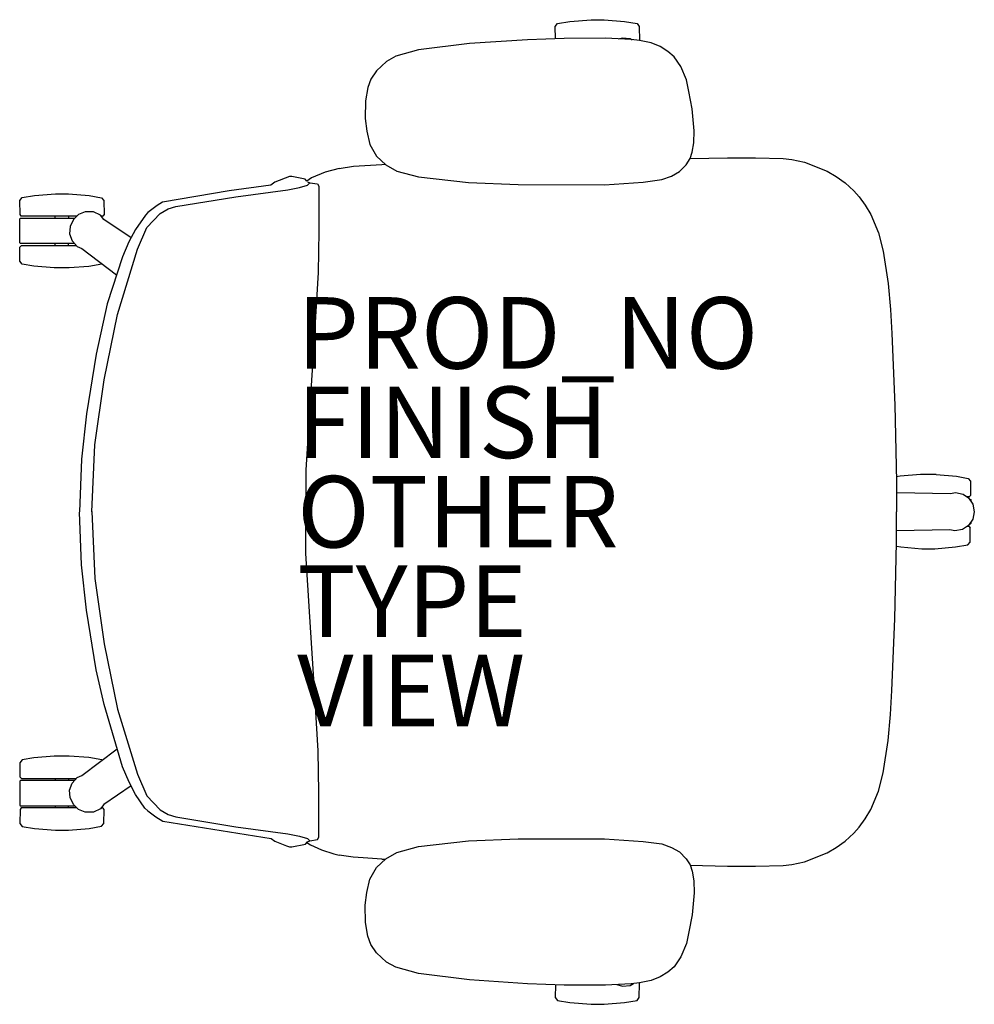
# Model space of a CAD drawing. Units: inches. Extents: x -12.8 to 13.9, y -13.8 to 13.8.
import ezdxf

# ---------------------------------------------------------------- set-up
doc = ezdxf.new("R2010")
doc.units = ezdxf.units.IN
doc.header["$MEASUREMENT"] = 0
for name, color, linetype in [('SEAT', 5, 'Continuous'), ('SEAT-FINISH', 7, 'Continuous'), ('SEAT-OTHER', 7, 'Continuous'), ('SEAT-PROD_NO', 7, 'Continuous'), ('SEAT-TYPE', 7, 'Continuous'), ('SEAT-VIEW', 7, 'Continuous')]:
    doc.layers.add(name, color=color, linetype=linetype)
doc.styles.get("Standard").update_dxf_attribs({"font": 'arial.ttf'})

msp = doc.modelspace()

# ---------------------------------------------------------------- linework, layer by layer
at = {"layer": 'SEAT'}
for p, q in [((2.211, 13.571), (2.277, 13.65)), ((2.218, 13.225), (2.211, 13.571)), ((2.277, 13.65), (2.621, 13.708)), ((2.621, 13.708), (3.212, 13.757)), ((3.212, 13.757), (3.574, 13.757)), ((3.574, 13.757), (4.149, 13.708)), ((4.149, 13.708), (4.497, 13.647)), ((4.497, 13.647), (4.558, 13.57)), ((4.558, 13.57), (4.564, 13.177)), ((2.464, 13.234), (1.44, 13.198)), ((3.616, 13.238), (2.464, 13.234)), ((4.336, 13.199), (3.616, 13.238)), ((3.973, 13.219), (4.095, 13.253)), ((4.095, 13.253), (4.303, 13.232)), ((4.303, 13.232), (4.365, 13.196)), ((-0.183, 13.09), (-1.607, 12.912)), ((1.44, 13.198), (-0.183, 13.09)), ((4.565, 13.173), (4.336, 13.199)), ((4.896, 13.11), (4.565, 13.173)), ((5.145, 13.007), (4.896, 13.11)), ((5.361, 12.871), (5.145, 13.007)), ((-2.241, 12.735), (-2.503, 12.592)), ((-1.607, 12.912), (-2.241, 12.735)), ((5.538, 12.722), (5.361, 12.871)), ((5.726, 12.449), (5.538, 12.722)), ((-2.503, 12.592), (-2.79, 12.331)), ((5.884, 12.072), (5.726, 12.449)), ((-2.79, 12.331), (-2.94, 12.098)), ((-3.031, 11.865), (-3.095, 11.488)), ((-2.94, 12.098), (-3.031, 11.865)), ((5.944, 11.746), (5.884, 12.072)), ((6.039, 11.269), (5.944, 11.746)), ((-3.095, 11.488), (-3.106, 10.999)), ((6.094, 10.653), (6.039, 11.269)), ((-3.106, 10.999), (-3.056, 10.642)), ((-3.056, 10.642), (-2.971, 10.271)), ((6.085, 10.318), (6.094, 10.653)), ((-2.971, 10.271), (-2.782, 9.943)), ((6.039, 10.051), (6.085, 10.318)), ((-2.782, 9.943), (-2.526, 9.702)), ((5.978, 9.873), (6.039, 10.051)), ((-3.833, 9.596), (-3.433, 9.663)), ((-3.433, 9.663), (-2.637, 9.712)), ((-2.637, 9.712), (-2.539, 9.714)), ((-2.526, 9.702), (-2.214, 9.524)), ((5.685, 9.509), (5.868, 9.703)), ((5.868, 9.703), (5.978, 9.873)), ((5.978, 9.872), (7.024, 9.892)), ((7.024, 9.892), (7.813, 9.898)), ((7.813, 9.898), (8.578, 9.874)), ((8.578, 9.874), (8.823, 9.849)), ((8.823, 9.849), (9.183, 9.776)), ((9.183, 9.776), (9.812, 9.523)), ((-5.22, 9.37), (-5.623, 9.214)), ((-5.153, 9.37), (-5.22, 9.37)), ((-4.779, 9.294), (-5.153, 9.37)), ((-4.219, 9.491), (-4.603, 9.335)), ((-3.833, 9.596), (-4.219, 9.491)), ((-2.214, 9.524), (-1.612, 9.362)), ((-1.612, 9.362), (-0.211, 9.203)), ((5.192, 9.288), (5.459, 9.384)), ((5.459, 9.384), (5.685, 9.509)), ((9.812, 9.523), (10.061, 9.375)), ((10.061, 9.375), (10.316, 9.198)), ((-5.739, 9.129), (-6.907, 8.97)), ((-5.623, 9.214), (-5.739, 9.129)), ((-4.939, 9.067), (-4.711, 9.133)), ((-4.731, 9.247), (-4.779, 9.294)), ((-4.603, 9.335), (-4.731, 9.247)), ((-4.718, 9.226), (-4.645, 9.198)), ((-4.711, 9.133), (-4.645, 9.198)), ((-4.645, 9.198), (-4.433, 9.165)), ((-4.433, 9.165), (-4.401, 9.1)), ((-4.401, 9.1), (-4.401, 7.846)), ((-0.211, 9.203), (1.171, 9.148)), ((1.171, 9.148), (3.588, 9.144)), ((3.588, 9.144), (4.67, 9.216)), ((4.67, 9.216), (5.192, 9.288)), ((10.316, 9.198), (10.562, 8.976)), ((-12.689, 8.784), (-12.344, 8.842)), ((-12.344, 8.842), (-11.754, 8.892)), ((-11.754, 8.892), (-11.391, 8.892)), ((-11.391, 8.892), (-10.816, 8.842)), ((-10.816, 8.842), (-10.469, 8.781)), ((-6.907, 8.97), (-8.768, 8.653)), ((-6.716, 8.807), (-5.265, 9.002)), ((-5.265, 9.002), (-4.939, 9.067)), ((10.562, 8.976), (10.708, 8.8)), ((-12.754, 8.705), (-12.689, 8.784)), ((-12.747, 8.307), (-12.754, 8.705)), ((-10.469, 8.781), (-10.408, 8.705)), ((-10.408, 8.705), (-10.402, 8.312)), ((-8.916, 8.562), (-9.178, 8.368)), ((-8.768, 8.653), (-8.916, 8.562)), ((-8.395, 8.53), (-6.716, 8.807)), ((10.708, 8.8), (10.877, 8.575)), ((10.877, 8.575), (11.034, 8.314)), ((-12.719, 8.268), (-12.747, 8.307)), ((-11.165, 8.268), (-12.719, 8.268)), ((-11.767, 8.207), (-11.767, 8.267)), ((-11.393, 8.267), (-11.393, 8.208)), ((-11.12, 8.311), (-11.26, 8.174)), ((-10.925, 8.387), (-11.12, 8.311)), ((-10.7, 8.381), (-10.925, 8.387)), ((-10.505, 8.288), (-10.7, 8.381)), ((-10.406, 8.174), (-10.505, 8.288)), ((-10.44, 8.266), (-10.49, 8.266)), ((-10.402, 8.312), (-10.44, 8.266)), ((-9.245, 8.295), (-9.523, 7.895)), ((-9.178, 8.368), (-9.245, 8.295)), ((-9.21, 7.944), (-8.835, 8.335)), ((-8.835, 8.335), (-8.607, 8.465)), ((-8.607, 8.465), (-8.395, 8.53)), ((11.034, 8.314), (11.245, 7.796)), ((-12.759, 8.189), (-12.742, 8.207)), ((-12.759, 7.518), (-12.759, 8.189)), ((-12.742, 8.207), (-11.225, 8.207)), ((-11.26, 8.174), (-11.351, 7.979)), ((-9.648, 7.654), (-10.406, 8.174)), ((-11.351, 7.979), (-11.365, 7.769)), ((-11.365, 7.769), (-11.289, 7.571)), ((-9.523, 7.895), (-9.706, 7.544)), ((-9.471, 7.341), (-9.21, 7.944)), ((-4.401, 7.846), (-4.417, 6.689)), ((11.245, 7.796), (11.38, 7.288)), ((-12.736, 7.501), (-12.759, 7.518)), ((-12.751, 7.399), (-12.713, 7.443)), ((-11.222, 7.501), (-12.736, 7.501)), ((-12.713, 7.443), (-11.176, 7.443)), ((-11.768, 7.443), (-11.768, 7.501)), ((-11.393, 7.443), (-11.393, 7.499)), ((-11.289, 7.571), (-11.149, 7.419)), ((-9.706, 7.544), (-9.889, 7.128)), ((-12.751, 7.005), (-12.751, 7.399)), ((-11.149, 7.419), (-11.027, 7.361)), ((-11.027, 7.361), (-10.053, 6.625)), ((-10.025, 5.517), (-9.471, 7.341)), ((11.38, 7.288), (11.515, 6.378)), ((-12.689, 6.924), (-12.751, 7.005)), ((-12.36, 6.863), (-12.689, 6.924)), ((-10.467, 6.921), (-10.823, 6.86)), ((-10.458, 6.933), (-10.467, 6.921)), ((-9.889, 7.128), (-10.317, 5.81)), ((-11.797, 6.816), (-12.36, 6.863)), ((-11.374, 6.816), (-11.797, 6.816)), ((-10.823, 6.86), (-11.374, 6.816)), ((-4.417, 6.689), (-4.515, 4.979)), ((11.515, 6.378), (11.578, 5.658)), ((-10.317, 5.81), (-10.625, 4.406)), ((-10.4, 3.692), (-10.025, 5.517)), ((11.578, 5.658), (11.616, 4.984)), ((-4.515, 4.979), (-4.645, 2.943)), ((11.616, 4.984), (11.707, 2.984)), ((-10.625, 4.406), (-10.896, 2.738)), ((-10.661, 1.868), (-10.4, 3.692)), ((-4.645, 2.943), (-4.759, 1.168)), ((11.707, 2.984), (11.749, 0.843)), ((-10.896, 2.738), (-11.035, 1.468)), ((-10.742, -0.005), (-10.661, 1.868)), ((-11.035, 1.468), (-11.09, -0.007)), ((-4.759, 1.168), (-4.759, -0.005)), ((11.854, 0.993), (11.746, 0.973)), ((11.749, 0.843), (11.754, -0.007)), ((12.417, 1.04), (11.854, 0.993)), ((12.863, 1.04), (12.417, 1.04)), ((12.863, 1.04), (13.425, 0.993)), ((13.425, 0.993), (13.755, 0.932)), ((13.755, 0.932), (13.816, 0.851)), ((13.816, 0.851), (13.816, 0.457)), ((11.756, 0.534), (13.255, 0.509)), ((13.255, 0.509), (13.4, 0.538)), ((13.4, 0.538), (13.612, 0.49)), ((13.612, 0.49), (13.765, 0.384)), ((13.778, 0.414), (13.723, 0.414)), ((13.765, 0.384), (13.883, 0.208)), ((13.816, 0.457), (13.778, 0.414)), ((13.802, 0.355), (13.785, 0.355)), ((13.802, 0.355), (13.825, 0.338)), ((13.825, 0.338), (13.825, 0.295)), ((-10.742, 0.005), (-10.661, -1.868)), ((-4.759, -1.168), (-4.759, 0.005)), ((13.883, 0.208), (13.925, -0.002)), ((-11.035, -1.483), (-11.09, -0.008)), ((11.749, -0.858), (11.754, -0.007)), ((13.884, -0.206), (13.767, -0.381)), ((13.925, -0.002), (13.884, -0.206)), ((13.238, -0.51), (11.746, -0.536)), ((13.383, -0.537), (13.238, -0.51)), ((13.594, -0.496), (13.383, -0.537)), ((13.767, -0.381), (13.594, -0.496)), ((13.785, -0.416), (13.714, -0.416)), ((13.785, -0.416), (13.812, -0.456)), ((13.807, -0.351), (13.787, -0.351)), ((13.825, -0.332), (13.807, -0.351)), ((13.807, -0.849), (13.812, -0.456)), ((13.825, -0.294), (13.825, -0.332)), ((11.707, -2.999), (11.749, -0.858)), ((11.747, -0.966), (11.87, -0.986)), ((11.87, -0.986), (12.46, -1.036)), ((12.46, -1.036), (12.823, -1.036)), ((12.823, -1.036), (13.398, -0.986)), ((13.398, -0.986), (13.745, -0.925)), ((13.745, -0.925), (13.807, -0.849)), ((-4.645, -2.943), (-4.759, -1.168)), ((-10.896, -2.753), (-11.035, -1.483)), ((-10.661, -1.868), (-10.4, -3.692)), ((-10.625, -4.421), (-10.896, -2.753)), ((-4.515, -4.979), (-4.645, -2.943)), ((11.616, -4.999), (11.707, -2.999)), ((-10.4, -3.692), (-10.025, -5.517)), ((-10.397, -5.393), (-10.625, -4.421)), ((-4.417, -6.689), (-4.515, -4.979)), ((11.578, -5.673), (11.616, -4.999)), ((-9.889, -7.134), (-10.397, -5.393)), ((-10.025, -5.517), (-9.471, -7.341)), ((11.515, -6.393), (11.578, -5.673)), ((11.38, -7.303), (11.515, -6.393)), ((-12.36, -6.878), (-12.689, -6.939)), ((-11.797, -6.831), (-12.36, -6.878)), ((-11.374, -6.831), (-11.797, -6.831)), ((-10.823, -6.875), (-11.374, -6.831)), ((-11.027, -7.376), (-10.037, -6.628)), ((-10.467, -6.936), (-10.823, -6.875)), ((-4.401, -7.846), (-4.417, -6.689)), ((-12.689, -6.939), (-12.751, -7.02)), ((-12.751, -7.02), (-12.751, -7.414)), ((-10.458, -6.948), (-10.467, -6.936)), ((-9.702, -7.559), (-9.889, -7.134)), ((-12.751, -7.414), (-12.713, -7.457)), ((-11.149, -7.434), (-11.027, -7.376)), ((-9.471, -7.341), (-9.21, -7.944)), ((11.245, -7.811), (11.38, -7.303)), ((-12.736, -7.516), (-12.759, -7.533)), ((-12.759, -7.533), (-12.759, -8.203)), ((-11.222, -7.516), (-12.736, -7.516)), ((-12.713, -7.457), (-11.176, -7.457)), ((-11.768, -7.458), (-11.768, -7.516)), ((-11.393, -7.458), (-11.393, -7.514)), ((-11.365, -7.784), (-11.289, -7.586)), ((-11.289, -7.586), (-11.149, -7.434)), ((-9.645, -7.667), (-10.406, -8.189)), ((-9.52, -7.903), (-9.702, -7.559)), ((-11.351, -7.994), (-11.365, -7.784)), ((-9.262, -8.285), (-9.52, -7.903)), ((-9.21, -7.944), (-8.835, -8.335)), ((-4.401, -9.1), (-4.401, -7.846)), ((11.034, -8.329), (11.245, -7.811)), ((-12.759, -8.203), (-12.742, -8.222)), ((-12.742, -8.222), (-11.225, -8.222)), ((-11.767, -8.222), (-11.767, -8.282)), ((-11.393, -8.282), (-11.393, -8.223)), ((-11.26, -8.189), (-11.351, -7.994)), ((-11.12, -8.326), (-11.26, -8.189)), ((-10.406, -8.189), (-10.505, -8.303)), ((-12.747, -8.322), (-12.754, -8.72)), ((-12.719, -8.282), (-12.747, -8.322)), ((-11.165, -8.282), (-12.719, -8.282)), ((-10.925, -8.402), (-11.12, -8.326)), ((-10.7, -8.396), (-10.925, -8.402)), ((-10.505, -8.303), (-10.7, -8.396)), ((-10.44, -8.281), (-10.49, -8.281)), ((-10.402, -8.327), (-10.44, -8.281)), ((-10.408, -8.72), (-10.402, -8.327)), ((-9.178, -8.366), (-9.262, -8.285)), ((-9.178, -8.366), (-8.953, -8.533)), ((-8.953, -8.533), (-8.76, -8.656)), ((-8.835, -8.335), (-8.607, -8.465)), ((-8.607, -8.465), (-8.395, -8.53)), ((-8.395, -8.53), (-6.716, -8.807)), ((10.877, -8.589), (11.034, -8.329)), ((-12.754, -8.72), (-12.689, -8.799)), ((-12.689, -8.799), (-12.344, -8.857)), ((-10.816, -8.857), (-10.469, -8.796)), ((-10.469, -8.796), (-10.408, -8.72)), ((-8.76, -8.656), (-5.729, -9.133)), ((-6.716, -8.807), (-5.265, -9.002)), ((10.708, -8.815), (10.877, -8.589)), ((-12.344, -8.857), (-11.754, -8.907)), ((-11.754, -8.907), (-11.391, -8.907)), ((-11.391, -8.907), (-10.816, -8.857)), ((-5.265, -9.002), (-4.939, -9.067)), ((-4.939, -9.067), (-4.711, -9.133)), ((10.316, -9.212), (10.562, -8.991)), ((10.562, -8.991), (10.708, -8.815)), ((-5.729, -9.133), (-5.623, -9.214)), ((-5.623, -9.214), (-5.298, -9.341)), ((-5.298, -9.341), (-5.214, -9.372)), ((-5.155, -9.37), (-4.773, -9.299)), ((-4.773, -9.299), (-4.718, -9.226)), ((-4.731, -9.249), (-4.629, -9.316)), ((-4.718, -9.226), (-4.645, -9.198)), ((-4.711, -9.133), (-4.645, -9.198)), ((-4.645, -9.198), (-4.433, -9.165)), ((-4.629, -9.316), (-4.326, -9.454)), ((-4.433, -9.165), (-4.401, -9.1)), ((-1.612, -9.362), (-0.211, -9.203)), ((-0.211, -9.203), (1.171, -9.148)), ((1.171, -9.148), (3.588, -9.144)), ((3.588, -9.144), (4.67, -9.216)), ((4.67, -9.216), (5.192, -9.288)), ((5.192, -9.288), (5.459, -9.384)), ((10.061, -9.39), (10.316, -9.212)), ((-5.214, -9.372), (-5.155, -9.37)), ((-4.326, -9.454), (-3.98, -9.561)), ((-3.98, -9.561), (-3.829, -9.598)), ((-3.434, -9.662), (-3.829, -9.598)), ((-2.526, -9.702), (-2.214, -9.524)), ((-2.214, -9.524), (-1.612, -9.362)), ((5.459, -9.384), (5.685, -9.509)), ((5.685, -9.509), (5.868, -9.703)), ((9.183, -9.791), (9.812, -9.538)), ((9.812, -9.538), (10.061, -9.39)), ((-3.156, -9.677), (-3.434, -9.662)), ((-2.636, -9.715), (-3.156, -9.677)), ((-2.782, -9.943), (-2.526, -9.702)), ((-2.636, -9.715), (-2.542, -9.717)), ((-2.636, -9.715), (-2.542, -9.717)), ((5.868, -9.703), (5.978, -9.873)), ((5.978, -9.873), (6.039, -10.051)), ((5.983, -9.886), (7.024, -9.907)), ((7.024, -9.907), (7.813, -9.913)), ((7.813, -9.913), (8.578, -9.888)), ((8.578, -9.888), (8.823, -9.864)), ((8.823, -9.864), (9.183, -9.791)), ((-2.971, -10.271), (-2.782, -9.943)), ((6.039, -10.051), (6.085, -10.318)), ((-3.056, -10.642), (-2.971, -10.271)), ((6.085, -10.318), (6.094, -10.653)), ((-3.106, -10.999), (-3.056, -10.642)), ((6.094, -10.653), (6.039, -11.269)), ((-3.095, -11.488), (-3.106, -10.999)), ((6.039, -11.269), (5.944, -11.746)), ((-3.031, -11.865), (-3.095, -11.488)), ((5.944, -11.746), (5.884, -12.072)), ((-2.94, -12.098), (-3.031, -11.865)), ((-2.79, -12.331), (-2.94, -12.098)), ((5.884, -12.072), (5.726, -12.449)), ((-2.503, -12.592), (-2.79, -12.331)), ((-2.241, -12.735), (-2.503, -12.592)), ((5.726, -12.449), (5.538, -12.722)), ((-1.607, -12.912), (-2.241, -12.735)), ((-0.183, -13.09), (-1.607, -12.912)), ((5.361, -12.871), (5.145, -13.007)), ((5.538, -12.722), (5.361, -12.871)), ((1.44, -13.198), (-0.183, -13.09)), ((2.464, -13.234), (1.44, -13.198)), ((4.336, -13.199), (3.616, -13.238)), ((4.303, -13.247), (4.398, -13.192)), ((4.565, -13.173), (4.336, -13.199)), ((4.555, -13.174), (4.564, -13.187)), ((4.558, -13.585), (4.564, -13.192)), ((4.896, -13.11), (4.565, -13.173)), ((5.145, -13.007), (4.896, -13.11)), ((2.218, -13.225), (2.211, -13.585)), ((3.616, -13.238), (2.464, -13.234)), ((3.928, -13.221), (4.095, -13.268)), ((4.095, -13.268), (4.303, -13.247)), ((2.211, -13.585), (2.277, -13.665)), ((2.277, -13.665), (2.621, -13.723)), ((2.621, -13.723), (3.212, -13.772)), ((3.574, -13.772), (4.149, -13.723)), ((4.149, -13.723), (4.497, -13.662)), ((4.497, -13.662), (4.558, -13.585)), ((3.212, -13.772), (3.574, -13.772))]:
    msp.add_line(p, q, dxfattribs=at)
msp.add_point((0, 0), dxfattribs=at)

# ---------------------------------------------------------------- texts
at = {"layer": 'SEAT-FINISH'}
msp.add_attdef('FINISH', (-5, 1.5), '', height=2, dxfattribs=at)
at = {"layer": 'SEAT-OTHER'}
msp.add_attdef('OTHER', (-5, -1), '', height=2, dxfattribs=at)
at = {"layer": 'SEAT-PROD_NO', "flags": 8}
msp.add_attdef('PROD_NO', (-5, 4), 'PI1B317AA', height=2, dxfattribs=at)
at = {"layer": 'SEAT-TYPE', "flags": 2}
msp.add_attdef('TYPE', (-5, -3.5), 'SEAT', height=2, dxfattribs=at)
at = {"layer": 'SEAT-VIEW', "flags": 2}
msp.add_attdef('VIEW', (-5, -6), 'P', height=2, dxfattribs=at)

doc.saveas('drawing.dxf')
